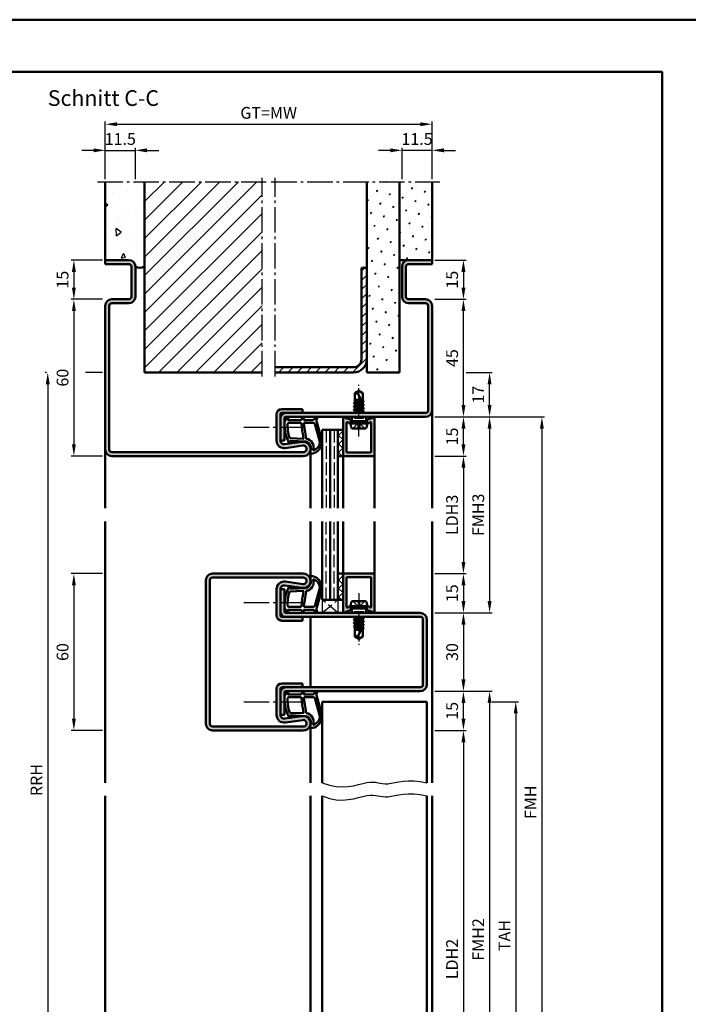
# Model space of a CAD drawing. Units: millimetres. Extents: x 0 to 5040, y -31 to 594.
# Drawn here: x 2254 to 2510, y 217 to 594 of the extents above; entities that cross this region are included whole.
import ezdxf

# ---------------------------------------------------------------- set-up
doc = ezdxf.new("R2010")
doc.units = ezdxf.units.MM
for name, pattern in [('AM_DIN_F_W050', [6.25, 4.75, -1.5]), ('AM_DIN_G_W050', [13.75, 9.75, -1.5, 1, -1.5]), ('AM_DIN_G_W050x2', [6.875, 4.75, -0.875, 0.375, -0.875])]:
    doc.linetypes.add(name, pattern=pattern)
for name, color, linetype, lineweight in [('AM_0', 7, 'Continuous', 50), ('AM_1', 14, 'Continuous', 50), ('AM_3', 6, 'AM_DIN_F_W050', 25), ('AM_4', 3, 'Continuous', 25), ('AM_5', 3, 'Continuous', 25), ('AM_7', 4, 'AM_DIN_G_W050', 25), ('AM_8', 1, 'Continuous', 25), ('AM_BOR', 7, 'Continuous', 50)]:
    doc.layers.add(name, color=color, linetype=linetype, lineweight=lineweight)
doc.layers.add('AM_12', color=7, linetype='Continuous', lineweight=50, plot=False)
doc.styles.get("Standard").update_dxf_attribs({"font": 'ISOCP.SHX'})
doc.dimstyles.new('AM_DIN$0', dxfattribs={"dimtxt": 4.5, "dimasz": 4.5, "dimexe": 1, "dimexo": 1, "dimgap": 1.5, "dimtad": 1, "dimdsep": 46, "dimtxsty": 'Standard', "dimcen": 0, "dimclrd": 256, "dimclre": 256, "dimclrt": 2, "dimazin": 2, "dimtp": 0.1, "dimtm": 0.1, "dimtfac": 0.71, "dimtmove": 0, "dimatfit": 3, "dimfxl": 0, "dimlwd": -1, "dimlwe": -1, "dimarcsym": 0})
pattern_1 = [(135, (4458, -1224), (-1.6263456, -1.6263456), []), (225, (4458, -1224), (1.6263456, -1.6263456), [])]
pattern_2 = [(45, (2568, -1833), (-1.314801, 4.906903), [0.635, -4.445]), (135, (2568.2245, -1832.7755), (-4.9069032, 1.3148007), [0.3175, -8.481318]), (135, (2568.2806, -1832.7194), (-4.9069032, 1.3148007), [0.254, -8.544818]), (135, (2568.1684, -1832.8316), (-4.9069032, 1.3148007), [0.254, -8.544818]), (105, (2568.3368, -1832.6632), (-4.906903, 1.314801), [0.2032, -4.8768]), (165, (2568.1123, -1832.8877), (-3.5921024, -3.5921024), [0.2032, -4.8768])]

# ---------------------------------------------------------------- blocks, each defined once
blk = doc.blocks.new('DIN_A3_BOS')
at = {"layer": 'AM_12'}
blk.add_lwpolyline([(0, 0), (420, 0), (420, 297), (0, 297)], close=True, dxfattribs=at)
at = {"layer": 'AM_BOR'}
blk.add_lwpolyline([(20, 10), (410, 10), (410, 287), (20, 287)], close=True, dxfattribs=at)
blk = doc.blocks.new('*D380')
at = {"layer": 'AM_5', "linetype": 'ByBlock'}
for p, q in [((2286, 382), (2274, 382)), ((2275, 377.5), (2275, 326.5)), ((2286, 322), (2274, 322))]:
    blk.add_line(p, q, dxfattribs=at)
at = {"layer": 'AM_5'}
for points in [[(2274.25, 377.5), (2275.75, 377.5), (2275, 382)], [(2274.25, 326.5), (2275.75, 326.5), (2275, 322)]]:
    blk.add_solid(points, dxfattribs=at)
at = {"layer": 'Defpoints', "color": 0}
for p in [(2287, 382), (2275, 322), (2287, 322)]:
    blk.add_point(p, dxfattribs=at)
at = {"layer": 'AM_5', "color": 2, "insert": (2271.25, 352), "char_height": 4.5, "attachment_point": 5, "rotation": 90}
blk.add_mtext('60', dxfattribs=at)
blk = doc.blocks.new('*D373')
at = {"layer": 'AM_5', "linetype": 'ByBlock'}
for p, q in [((2413, 367), (2425, 367)), ((2424, 362.5), (2424, 341.5)), ((2413, 337), (2425, 337))]:
    blk.add_line(p, q, dxfattribs=at)
at = {"layer": 'AM_5'}
for points in [[(2423.25, 362.5), (2424.75, 362.5), (2424, 367)], [(2423.25, 341.5), (2424.75, 341.5), (2424, 337)]]:
    blk.add_solid(points, dxfattribs=at)
at = {"layer": 'Defpoints', "color": 0}
for p in [(2412, 367), (2412, 337), (2424, 337)]:
    blk.add_point(p, dxfattribs=at)
at = {"layer": 'AM_5', "color": 2, "insert": (2420.25, 352), "char_height": 4.5, "attachment_point": 5, "rotation": 90}
blk.add_mtext('30', dxfattribs=at)
blk = doc.blocks.new('*D371')
at = {"layer": 'AM_5', "linetype": 'ByBlock'}
for p, q in [((2413, 427), (2425, 427)), ((2424, 422.5), (2424, 386.5)), ((2413, 382), (2425, 382))]:
    blk.add_line(p, q, dxfattribs=at)
at = {"layer": 'AM_5'}
for points in [[(2423.25, 422.5), (2424.75, 422.5), (2424, 427)], [(2423.25, 386.5), (2424.75, 386.5), (2424, 382)]]:
    blk.add_solid(points, dxfattribs=at)
at = {"layer": 'Defpoints', "color": 0}
for p in [(2412, 427), (2412, 382), (2424, 382)]:
    blk.add_point(p, dxfattribs=at)
at = {"layer": 'AM_5', "color": 2, "insert": (2420.22, 404.5), "char_height": 4.5, "attachment_point": 5, "rotation": 90}
blk.add_mtext('LDH3', dxfattribs=at)
blk = doc.blocks.new('*D372')
at = {"layer": 'AM_5', "linetype": 'ByBlock'}
for p, q in [((2413, 382), (2425, 382)), ((2424, 377.5), (2424, 371.5)), ((2413, 367), (2425, 367))]:
    blk.add_line(p, q, dxfattribs=at)
at = {"layer": 'AM_5'}
for points in [[(2423.25, 377.5), (2424.75, 377.5), (2424, 382)], [(2423.25, 371.5), (2424.75, 371.5), (2424, 367)]]:
    blk.add_solid(points, dxfattribs=at)
at = {"layer": 'Defpoints', "color": 0}
for p in [(2412, 382), (2412, 367), (2424, 367)]:
    blk.add_point(p, dxfattribs=at)
at = {"layer": 'AM_5', "color": 2, "insert": (2420.25, 374.5), "char_height": 4.5, "attachment_point": 5, "rotation": 90}
blk.add_mtext('15', dxfattribs=at)
blk = doc.blocks.new('*D375')
at = {"layer": 'AM_5', "linetype": 'ByBlock'}
for p, q in [((2413, 322), (2425, 322)), ((2424, 317.5), (2424, 151.5)), ((2413, 147), (2425, 147))]:
    blk.add_line(p, q, dxfattribs=at)
at = {"layer": 'AM_5'}
for points in [[(2423.25, 317.5), (2424.75, 317.5), (2424, 322)], [(2423.25, 151.5), (2424.75, 151.5), (2424, 147)]]:
    blk.add_solid(points, dxfattribs=at)
at = {"layer": 'Defpoints', "color": 0}
for p in [(2412, 322), (2412, 147), (2424, 147)]:
    blk.add_point(p, dxfattribs=at)
at = {"layer": 'AM_5', "color": 2, "insert": (2420.22, 234.5), "char_height": 4.5, "attachment_point": 5, "rotation": 90}
blk.add_mtext('LDH2', dxfattribs=at)
blk = doc.blocks.new('*D374')
at = {"layer": 'AM_5', "linetype": 'ByBlock'}
for p, q in [((2413, 337), (2425, 337)), ((2424, 326.5), (2424, 332.5)), ((2413, 322), (2425, 322))]:
    blk.add_line(p, q, dxfattribs=at)
at = {"layer": 'AM_5'}
for points in [[(2423.25, 332.5), (2424.75, 332.5), (2424, 337)], [(2423.25, 326.5), (2424.75, 326.5), (2424, 322)]]:
    blk.add_solid(points, dxfattribs=at)
at = {"layer": 'Defpoints', "color": 0}
for p in [(2412, 337), (2424, 337), (2412, 322)]:
    blk.add_point(p, dxfattribs=at)
at = {"layer": 'AM_5', "color": 2, "insert": (2420.25, 329.5), "char_height": 4.5, "attachment_point": 5, "rotation": 90}
blk.add_mtext('15', dxfattribs=at)
blk = doc.blocks.new('*D377')
at = {"layer": 'AM_5', "linetype": 'ByBlock'}
for p, q in [((2413, 337), (2435, 337)), ((2434, 332.5), (2434, 151.5)), ((2413, 147), (2435, 147))]:
    blk.add_line(p, q, dxfattribs=at)
at = {"layer": 'AM_5'}
for points in [[(2433.25, 332.5), (2434.75, 332.5), (2434, 337)], [(2433.25, 151.5), (2434.75, 151.5), (2434, 147)]]:
    blk.add_solid(points, dxfattribs=at)
at = {"layer": 'Defpoints', "color": 0}
for p in [(2412, 337), (2412, 147), (2434, 147)]:
    blk.add_point(p, dxfattribs=at)
at = {"layer": 'AM_5', "color": 2, "insert": (2430.25, 242), "char_height": 4.5, "attachment_point": 5, "rotation": 90}
blk.add_mtext('FMH2', dxfattribs=at)
blk = doc.blocks.new('*D378')
at = {"layer": 'AM_5', "linetype": 'ByBlock'}
for p, q in [((2435, 333), (2445, 333)), ((2444, 328.5), (2444, 158.5)), ((2435, 154), (2445, 154))]:
    blk.add_line(p, q, dxfattribs=at)
at = {"layer": 'AM_5'}
for points in [[(2443.25, 328.5), (2444.75, 328.5), (2444, 333)], [(2443.25, 158.5), (2444.75, 158.5), (2444, 154)]]:
    blk.add_solid(points, dxfattribs=at)
at = {"layer": 'Defpoints', "color": 0}
for p in [(2434, 333), (2434, 154), (2444, 154)]:
    blk.add_point(p, dxfattribs=at)
at = {"layer": 'AM_5', "color": 2, "insert": (2440.25, 243.5), "char_height": 4.5, "attachment_point": 5, "rotation": 90}
blk.add_mtext('TAH', dxfattribs=at)
blk = doc.blocks.new('*D376')
at = {"layer": 'AM_5', "linetype": 'ByBlock'}
for p, q in [((2413, 442), (2435, 442)), ((2434, 437.5), (2434, 371.5)), ((2413, 367), (2435, 367))]:
    blk.add_line(p, q, dxfattribs=at)
at = {"layer": 'AM_5'}
for points in [[(2433.25, 437.5), (2434.75, 437.5), (2434, 442)], [(2433.25, 371.5), (2434.75, 371.5), (2434, 367)]]:
    blk.add_solid(points, dxfattribs=at)
at = {"layer": 'Defpoints', "color": 0}
for p in [(2412, 442), (2412, 367), (2434, 367)]:
    blk.add_point(p, dxfattribs=at)
at = {"layer": 'AM_5', "color": 2, "insert": (2430.25, 404.5), "char_height": 4.5, "attachment_point": 5, "rotation": 90}
blk.add_mtext('FMH3', dxfattribs=at)
blk = doc.blocks.new('*D379')
at = {"layer": 'AM_5', "linetype": 'ByBlock'}
for p, q in [((2413, 442), (2455, 442)), ((2454, 437.5), (2454, 151.5)), ((2413, 147), (2455, 147))]:
    blk.add_line(p, q, dxfattribs=at)
at = {"layer": 'AM_5'}
for points in [[(2453.25, 437.5), (2454.75, 437.5), (2454, 442)], [(2453.25, 151.5), (2454.75, 151.5), (2454, 147)]]:
    blk.add_solid(points, dxfattribs=at)
at = {"layer": 'Defpoints', "color": 0}
for p in [(2412, 442), (2412, 147), (2454, 147)]:
    blk.add_point(p, dxfattribs=at)
at = {"layer": 'AM_5', "color": 2, "insert": (2450.25, 294.5), "char_height": 4.5, "attachment_point": 5, "rotation": 90}
blk.add_mtext('FMH', dxfattribs=at)
blk = doc.blocks.new('*D398')
at = {"layer": 'AM_5', "linetype": 'ByBlock'}
for p, q in [((2286, 487), (2274, 487)), ((2275, 482.5), (2275, 431.5)), ((2286, 427), (2274, 427))]:
    blk.add_line(p, q, dxfattribs=at)
at = {"layer": 'AM_5'}
for points in [[(2274.25, 482.5), (2275.75, 482.5), (2275, 487)], [(2274.25, 431.5), (2275.75, 431.5), (2275, 427)]]:
    blk.add_solid(points, dxfattribs=at)
at = {"layer": 'Defpoints', "color": 0}
for p in [(2287, 487), (2275, 427), (2287, 427)]:
    blk.add_point(p, dxfattribs=at)
at = {"layer": 'AM_5', "color": 2, "insert": (2271.25, 457), "char_height": 4.5, "attachment_point": 5, "rotation": 90}
blk.add_mtext('60', dxfattribs=at)
blk = doc.blocks.new('*D359')
at = {"layer": 'AM_5', "linetype": 'ByBlock'}
for p, q in [((2413, 442), (2425, 442)), ((2424, 431.5), (2424, 437.5)), ((2413, 427), (2425, 427))]:
    blk.add_line(p, q, dxfattribs=at)
at = {"layer": 'AM_5'}
for points in [[(2423.25, 437.5), (2424.75, 437.5), (2424, 442)], [(2423.25, 431.5), (2424.75, 431.5), (2424, 427)]]:
    blk.add_solid(points, dxfattribs=at)
at = {"layer": 'Defpoints', "color": 0}
for p in [(2412, 442), (2424, 442), (2412, 427)]:
    blk.add_point(p, dxfattribs=at)
at = {"layer": 'AM_5', "color": 2, "insert": (2420.25, 434.5), "char_height": 4.5, "attachment_point": 5, "rotation": 90}
blk.add_mtext('15', dxfattribs=at)
blk = doc.blocks.new('*D360')
at = {"layer": 'AM_5', "linetype": 'ByBlock'}
for p, q in [((2413, 487), (2425, 487)), ((2424, 446.5), (2424, 482.5)), ((2413, 442), (2425, 442))]:
    blk.add_line(p, q, dxfattribs=at)
at = {"layer": 'AM_5'}
for points in [[(2423.25, 482.5), (2424.75, 482.5), (2424, 487)], [(2423.25, 446.5), (2424.75, 446.5), (2424, 442)]]:
    blk.add_solid(points, dxfattribs=at)
at = {"layer": 'Defpoints', "color": 0}
for p in [(2412, 487), (2424, 487), (2412, 442)]:
    blk.add_point(p, dxfattribs=at)
at = {"layer": 'AM_5', "color": 2, "insert": (2420.25, 464.5), "char_height": 4.5, "attachment_point": 5, "rotation": 90}
blk.add_mtext('45', dxfattribs=at)
blk = doc.blocks.new('*D361')
at = {"layer": 'AM_5', "linetype": 'ByBlock'}
for p, q in [((2425, 459), (2435, 459)), ((2434, 446.5), (2434, 454.5)), ((2413, 442), (2435, 442))]:
    blk.add_line(p, q, dxfattribs=at)
at = {"layer": 'AM_5'}
for points in [[(2433.25, 454.5), (2434.75, 454.5), (2434, 459)], [(2433.25, 446.5), (2434.75, 446.5), (2434, 442)]]:
    blk.add_solid(points, dxfattribs=at)
at = {"layer": 'Defpoints', "color": 0}
for p in [(2424, 459), (2434, 459), (2412, 442)]:
    blk.add_point(p, dxfattribs=at)
at = {"layer": 'AM_5', "color": 2, "insert": (2430.25, 450.5), "char_height": 4.5, "attachment_point": 5, "rotation": 90}
blk.add_mtext('17', dxfattribs=at)
blk = doc.blocks.new('*D395')
at = {"layer": 'AM_5', "linetype": 'ByBlock'}
for p, q in [((2264.5, 459), (2264, 459)), ((2286, 459), (2279.5, 459)), ((2265, 454.5), (2265, 151.5)), ((2286, 147), (2264, 147))]:
    blk.add_line(p, q, dxfattribs=at)
at = {"layer": 'AM_5'}
for points in [[(2264.25, 454.5), (2265.75, 454.5), (2265, 459)], [(2264.25, 151.5), (2265.75, 151.5), (2265, 147)]]:
    blk.add_solid(points, dxfattribs=at)
at = {"layer": 'Defpoints', "color": 0}
for p in [(2287, 459), (2265, 147), (2287, 147)]:
    blk.add_point(p, dxfattribs=at)
at = {"layer": 'AM_5', "color": 2, "insert": (2261.25, 303), "char_height": 4.5, "attachment_point": 5, "rotation": 90}
blk.add_mtext('RRH', dxfattribs=at)
blk = doc.blocks.new('*D389')
at = {"layer": 'AM_5', "linetype": 'ByBlock'}
for p, q in [((2286, 502), (2274, 502)), ((2275, 497.5), (2275, 491.5)), ((2286, 487), (2274, 487))]:
    blk.add_line(p, q, dxfattribs=at)
at = {"layer": 'AM_5'}
for points in [[(2274.25, 497.5), (2275.75, 497.5), (2275, 502)], [(2274.25, 491.5), (2275.75, 491.5), (2275, 487)]]:
    blk.add_solid(points, dxfattribs=at)
at = {"layer": 'Defpoints', "color": 0}
for p in [(2287, 502), (2275, 487), (2287, 487)]:
    blk.add_point(p, dxfattribs=at)
at = {"layer": 'AM_5', "color": 2, "insert": (2271.25, 494.5), "char_height": 4.5, "attachment_point": 5, "rotation": 90}
blk.add_mtext('15', dxfattribs=at)
blk = doc.blocks.new('*D335')
at = {"layer": 'AM_5', "linetype": 'ByBlock'}
for p, q in [((2413, 502), (2425, 502)), ((2424, 497.5), (2424, 491.5)), ((2413, 487), (2425, 487))]:
    blk.add_line(p, q, dxfattribs=at)
at = {"layer": 'AM_5'}
for points in [[(2423.25, 497.5), (2424.75, 497.5), (2424, 502)], [(2423.25, 491.5), (2424.75, 491.5), (2424, 487)]]:
    blk.add_solid(points, dxfattribs=at)
at = {"layer": 'Defpoints', "color": 0}
for p in [(2412, 502), (2412, 487), (2424, 487)]:
    blk.add_point(p, dxfattribs=at)
at = {"layer": 'AM_5', "color": 2, "insert": (2420.25, 494.5), "char_height": 4.5, "attachment_point": 5, "rotation": 90}
blk.add_mtext('15', dxfattribs=at)
blk = doc.blocks.new('*D336')
at = {"layer": 'AM_5', "linetype": 'ByBlock'}
for p, q in [((2282.5, 544), (2278, 544)), ((2287, 533), (2287, 545)), ((2287, 544), (2298.5, 544)), ((2298.5, 533), (2298.5, 545)), ((2303, 544), (2307.5, 544))]:
    blk.add_line(p, q, dxfattribs=at)
at = {"layer": 'AM_5'}
for points in [[(2282.5, 544.75), (2282.5, 543.25), (2287, 544)], [(2303, 544.75), (2303, 543.25), (2298.5, 544)]]:
    blk.add_solid(points, dxfattribs=at)
at = {"layer": 'Defpoints', "color": 0}
for p in [(2298.5, 544), (2287, 532), (2298.5, 532)]:
    blk.add_point(p, dxfattribs=at)
at = {"layer": 'AM_5', "color": 2, "insert": (2292.75, 547.75), "char_height": 4.5, "attachment_point": 5}
blk.add_mtext('11.5', dxfattribs=at)
blk = doc.blocks.new('*D390')
at = {"layer": 'AM_5', "linetype": 'ByBlock'}
for p, q in [((2396, 544), (2391.5, 544)), ((2400.5, 533), (2400.5, 545)), ((2412, 544), (2400.5, 544)), ((2412, 533), (2412, 545)), ((2416.5, 544), (2421, 544))]:
    blk.add_line(p, q, dxfattribs=at)
at = {"layer": 'AM_5'}
for points in [[(2396, 544.75), (2396, 543.25), (2400.5, 544)], [(2416.5, 544.75), (2416.5, 543.25), (2412, 544)]]:
    blk.add_solid(points, dxfattribs=at)
at = {"layer": 'Defpoints', "color": 0}
for p in [(2400.5, 544), (2400.5, 532), (2412, 532)]:
    blk.add_point(p, dxfattribs=at)
at = {"layer": 'AM_5', "color": 2, "insert": (2406.25, 547.75), "char_height": 4.5, "attachment_point": 5}
blk.add_mtext('11.5', dxfattribs=at)
blk = doc.blocks.new('*D391')
at = {"layer": 'AM_5', "linetype": 'ByBlock'}
for p, q in [((2287, 533), (2287, 555)), ((2291.5, 554), (2407.5, 554)), ((2412, 533), (2412, 555))]:
    blk.add_line(p, q, dxfattribs=at)
at = {"layer": 'AM_5'}
for points in [[(2291.5, 554.75), (2291.5, 553.25), (2287, 554)], [(2407.5, 554.75), (2407.5, 553.25), (2412, 554)]]:
    blk.add_solid(points, dxfattribs=at)
at = {"layer": 'Defpoints', "color": 0}
for p in [(2412, 554), (2287, 532), (2412, 532)]:
    blk.add_point(p, dxfattribs=at)
at = {"layer": 'AM_5', "color": 2, "insert": (2349.5, 557.76), "char_height": 4.5, "attachment_point": 5}
blk.add_mtext('GT=MW', dxfattribs=at)

msp = doc.modelspace()

# ---------------------------------------------------------------- hatches: boundary and pattern name
at = {"layer": 'AM_8'}
h = msp.add_hatch(dxfattribs=at)
h.set_pattern_fill('AR-CONC', color=256, scale=0.1, angle=45)
h.set_pattern_definition([(95, (2568, -1833), (14.009465, 11.75534), [1.905, -20.955]), (40, (2568, -1833), (-16.00185, 11.01767), [1.524, -16.76406]), (145.45144, (2569.167, -1832.02), (-1.99238, 22.77301), [1.619, -17.80902]), (91.1842, (2564.408, -1829.408), (22.14102, 16.19534), [2.8575, -31.4325]), (141.6356, (2566.253, -1828.058), (-0.70866, 34.28268), [2.4285, -26.71356]), (36.1842, (2564.408, -1829.408), (-0.70866, 34.28268), [2.286, -25.14597]), (66, (2567.102, -1828.51), (17.952, 3.489515), [1.905, -20.955]), (11, (2567.102, -1828.51), (-8.654, 17.39412), [1.524, -16.764]), (116.45145, (2568.598, -1828.219), (9.298, 20.88363), [1.619, -17.809]), (82.5, (2568, -1833), (-5.760547, 6.197341), [0, -16.5608, 0, -17.018, 0, -16.8275]), (52.5, (2568, -1833), (-2.358973, 11.8087), [0, -9.7028, 0, -16.1798, 0, -6.4135]), (12.5, (2563.995, -1837.005), (9.992786, 9.18262), [0, -6.35, 0, -19.812, 0, -26.289]), (2.5, (2562.199, -1838.801), (8.67639, 12.27224), [0, -8.255, 0, -13.1572, 0, -18.669])])
h.paths.add_polyline_path([(2302, 532), (2287, 532), (2287, 502), (2296, 502, -0.4142136), (2298.5, 499.5, 0.2857143), (2302, 499.5)])
h = msp.add_hatch(dxfattribs=at)
h.set_pattern_fill('_U', color=256, scale=5, angle=45, pattern_type=0)
h.set_pattern_definition([(45, (2568, -1833), (-3.535534, 3.535534), [])])
h.paths.add_polyline_path([(2347, 532), (2302, 532), (2302, 459), (2347, 459)])
h = msp.add_hatch(dxfattribs=at)
h.set_pattern_fill('SWAMP', color=256, scale=0.2, angle=45)
h.set_pattern_definition(pattern_2)
h.paths.add_polyline_path([(2399.5, 532), (2387, 532), (2387, 459), (2399.5, 459)])
h = msp.add_hatch(dxfattribs=at)
h.set_pattern_fill('SWAMP', color=256, scale=0.2, angle=45)
h.set_pattern_definition(pattern_2)
h.paths.add_polyline_path([(2399.5, 502), (2412, 502), (2412, 532), (2399.5, 532)])
h = msp.add_hatch(color=256, dxfattribs=at)
h.dxf.hatch_style = 1
h.paths.add_polyline_path([(2289.5, 428.5, -0.4142136), (2288.5, 429.5), (2288.5, 484.5, -0.4142136), (2289.5, 485.5), (2296, 485.5, 0.4142136), (2298.5, 488), (2298.5, 499.5, 0.4142136), (2296, 502), (2287, 502), (2287, 500.5), (2296, 500.5, -0.4142136), (2297, 499.5), (2297, 488, -0.4142136), (2296, 487), (2289.5, 487, 0.4142136), (2287, 484.5), (2287, 429.5, 0.4142136), (2289.5, 427), (2362.75, 427, 1.0753541), (2362.352, 432.471), (2355.717, 431.501, -0.4574018), (2354, 432.985), (2354, 443, -0.4142136), (2354.5, 443.5), (2362.5, 443.5), (2362.5, 445), (2354.5, 445, 0.4142136), (2352.5, 443), (2352.5, 432.985, 0.4574018), (2355.934, 430.017), (2362.569, 430.987, -1.0753541), (2362.75, 428.5)])
h = msp.add_hatch(color=256, dxfattribs=at)
h.dxf.hatch_style = 1
h.paths.add_polyline_path([(2409.5, 442, 0.4142136), (2412, 444.5), (2412, 484.5, 0.4142136), (2409.5, 487), (2403, 487, -0.4142136), (2402, 488), (2402, 499.5, -0.4142136), (2403, 500.5), (2412, 500.5), (2412, 502), (2403, 502, 0.4142136), (2400.5, 499.5), (2400.5, 488, 0.4142136), (2403, 485.5), (2409.5, 485.5, -0.4142136), (2410.5, 484.5), (2410.5, 444.5, -0.4142136), (2409.5, 443.5), (2356, 443.5, 0.4142136), (2354, 441.5), (2354, 433), (2355.5, 433), (2355.5, 441.5, -0.4142136), (2356, 442)])
h = msp.add_hatch(dxfattribs=at)
h.set_pattern_fill('_U', color=256, scale=2.5, angle=45, pattern_type=0)
h.set_pattern_definition([(45, (2568, -1833), (-1.767767, 1.767767), [])])
h.paths.add_polyline_path([(2352, 461), (2352, 459), (2382, 459, 0.4142136), (2387, 464), (2387, 499), (2385, 499), (2385, 464, -0.4142136), (2382, 461)])
h = msp.add_hatch(color=256, dxfattribs=at)
h.dxf.hatch_style = 1
h.paths.add_polyline_path([(2380.415, 441.167), (2378.979, 441.552, -0.2437621), (2378.775, 441.738, 0.837595), (2378, 441.6), (2378, 427.3, 0.4142136), (2378.3, 427), (2389.7, 427, 0.4142136), (2390, 427.3), (2390, 441.6, 0.837595), (2389.225, 441.738, -0.2437621), (2389.021, 441.552), (2387.585, 441.167, 0.1989124), (2387.281, 440.934), (2387.117, 440.65, 0.1316525), (2387.05, 440.4), (2387.05, 440, 0.8242588), (2388.014, 439.813, -0.23542), (2388.214, 439.99), (2388.322, 440.019, -0.4931454), (2388.7, 439.729), (2388.7, 428.6, -0.4142136), (2388.4, 428.3), (2379.6, 428.3, -0.4142136), (2379.3, 428.6), (2379.3, 439.729, -0.4931454), (2379.678, 440.019), (2379.786, 439.99, -0.23542), (2379.986, 439.813, 0.8242588), (2380.95, 440), (2380.95, 440.4, 0.1316525), (2380.883, 440.65), (2380.719, 440.934, 0.1989124)])
h = msp.add_hatch(dxfattribs=at)
h.set_pattern_fill('_U', color=256, scale=2.3, angle=135, double=1, pattern_type=0)
h.set_pattern_definition(pattern_1)
h.paths.add_polyline_path([(2378, 437), (2376, 437), (2376, 427), (2378, 427)])
h = msp.add_hatch(color=256, dxfattribs=at)
h.dxf.hatch_style = 1
h.paths.add_polyline_path([(2362.75, 382), (2328, 382, 0.4142136), (2325.5, 379.5), (2325.5, 324.5, 0.4142136), (2328, 322), (2362.75, 322, 1.0753541), (2362.352, 327.471), (2355.717, 326.501, -0.4574018), (2354, 327.985), (2354, 338, -0.4142136), (2354.5, 338.5), (2362.5, 338.5), (2362.5, 340), (2354.5, 340, 0.4142136), (2352.5, 338), (2352.5, 327.985, 0.4574018), (2355.934, 325.017), (2362.569, 325.987, -1.0753541), (2362.75, 323.5), (2328, 323.5, -0.4142136), (2327, 324.5), (2327, 379.5, -0.4142136), (2328, 380.5), (2362.75, 380.5, -1.0753541), (2362.569, 378.013), (2355.934, 378.983, 0.4574018), (2352.5, 376.015), (2352.5, 366, 0.4142136), (2354.5, 364), (2362.5, 364), (2362.5, 365.5), (2356, 365.5), (2354.5, 365.5, -0.4142136), (2354, 366), (2354, 376.015, -0.4574018), (2355.717, 377.499), (2362.352, 376.529, 1.0753541)])
h = msp.add_hatch(dxfattribs=at)
h.set_pattern_fill('_U', color=256, scale=2.3, angle=135, double=1, pattern_type=0)
h.set_pattern_definition(pattern_1)
h.paths.add_polyline_path([(2378, 382), (2376, 382), (2376, 372), (2378, 372)])
h = msp.add_hatch(color=256, dxfattribs=at)
h.dxf.hatch_style = 1
h.paths.add_polyline_path([(2380.95, 368.6), (2380.95, 369, 0.8242588), (2379.986, 369.187, -0.23542), (2379.786, 369.01), (2379.678, 368.981, -0.4931454), (2379.3, 369.271), (2379.3, 380.4, -0.4142136), (2379.6, 380.7), (2388.4, 380.7, -0.4142136), (2388.7, 380.4), (2388.7, 369.271, -0.4931454), (2388.322, 368.981), (2388.214, 369.01, -0.23542), (2388.014, 369.187, 0.8242588), (2387.05, 369), (2387.05, 368.6, 0.1316525), (2387.117, 368.35), (2387.281, 368.066, 0.1989124), (2387.585, 367.833), (2389.021, 367.448, -0.2437621), (2389.225, 367.262, 0.837595), (2390, 367.4), (2390, 381.7, 0.4142136), (2389.7, 382), (2378.3, 382, 0.4142136), (2378, 381.7), (2378, 367.4, 0.837595), (2378.775, 367.262, -0.2437621), (2378.979, 367.448), (2380.415, 367.833, 0.1989124), (2380.719, 368.066), (2380.883, 368.35, 0.1316525)])
h = msp.add_hatch(color=256, dxfattribs=at)
h.dxf.hatch_style = 1
h.paths.add_polyline_path([(2356, 367, -0.4142136), (2355.5, 367.5), (2355.5, 376), (2354, 376), (2354, 367.5, 0.4142136), (2356, 365.5), (2407.5, 365.5, -0.4142136), (2408.5, 364.5), (2408.5, 339.5, -0.4142136), (2407.5, 338.5), (2356, 338.5, 0.4142136), (2354, 336.5), (2354, 328), (2355.5, 328), (2355.5, 336.5, -0.4142136), (2356, 337), (2407.5, 337, 0.4142136), (2410, 339.5), (2410, 364.5, 0.4142136), (2407.5, 367)])

# ---------------------------------------------------------------- linework, layer by layer
at = {"layer": 'AM_0'}
for p, q in [((2287, 500.5), (2287, 532)), ((2302, 459), (2302, 532)), ((2387, 459), (2387, 532)), ((2399.5, 459), (2399.5, 532)), ((2412, 500.5), (2412, 532)), ((2296, 502), (2287, 502)), ((2399.5, 502), (2412, 502)), ((2296, 500.5), (2287, 500.5)), ((2297, 488), (2297, 499.5)), ((2298.5, 488), (2298.5, 499.5)), ((2385, 464), (2385, 499)), ((2387, 499), (2385, 499)), ((2400.5, 488), (2400.5, 499.5)), ((2402, 488), (2402, 499.5)), ((2403, 500.5), (2412, 500.5)), ((2296, 487), (2289.5, 487)), ((2403, 487), (2409.5, 487)), ((2287, 484.5), (2287, 429.5)), ((2288.5, 484.5), (2288.5, 429.5)), ((2296, 485.5), (2289.5, 485.5)), ((2403, 485.5), (2409.5, 485.5)), ((2410.5, 484.5), (2410.5, 444.5)), ((2412, 484.5), (2412, 444.5)), ((2382, 461), (2352, 461)), ((2302, 459), (2347, 459)), ((2352, 459), (2382, 459)), ((2387, 459), (2399.5, 459)), ((2384, 452), (2382.5, 451.099)), ((2382.5, 447.485), (2382.5, 451.099)), ((2382.5, 448.5), (2384.941, 448.5)), ((2385.201, 448.002), (2382.5, 448.453)), ((2385.5, 447.427), (2383.662, 450.956)), ((2383.813, 448.5), (2385.085, 448.225)), ((2384, 452), (2385.5, 451.099)), ((2385.5, 448.135), (2385.5, 451.099)), ((2354.5, 445), (2362.5, 445)), ((2362.5, 445), (2362.5, 443.5)), ((2385.894, 446.586), (2382.106, 447.219)), ((2385.894, 445.286), (2382.106, 445.919)), ((2382.118, 444.671), (2382.5, 444.892)), ((2382.13, 447.271), (2382.5, 447.485)), ((2382.13, 447.184), (2382.5, 446.971)), ((2382.13, 445.971), (2382.5, 446.185)), ((2382.13, 445.884), (2382.5, 445.671)), ((2382.5, 448.271), (2385.386, 447.645)), ((2382.5, 447.485), (2385.5, 446.835)), ((2382.5, 446.971), (2385.5, 446.321)), ((2382.5, 446.185), (2382.5, 446.971)), ((2382.5, 446.185), (2385.5, 445.535)), ((2382.5, 445.671), (2385.5, 445.021)), ((2382.5, 444.892), (2382.5, 445.671)), ((2382.5, 444.892), (2385.5, 444.235)), ((2385.87, 447.921), (2385.5, 448.135)), ((2385.87, 447.834), (2385.5, 447.621)), ((2385.5, 446.835), (2385.5, 447.621)), ((2385.87, 446.621), (2385.5, 446.835)), ((2385.87, 446.534), (2385.5, 446.321)), ((2385.5, 445.535), (2385.5, 446.321)), ((2385.87, 445.321), (2385.5, 445.535)), ((2385.87, 445.234), (2385.5, 445.021)), ((2385.5, 444.235), (2385.5, 445.021)), ((2385.87, 447.921), (2385.545, 448.109)), ((2352.5, 432.985), (2352.5, 443)), ((2354, 432.985), (2354, 443)), ((2409.5, 443.5), (2354.5, 443.5)), ((2355.5, 441.5), (2355.5, 433)), ((2409.5, 442), (2356, 442)), ((2378, 441.6), (2378, 427)), ((2378.979, 441.552), (2380.415, 441.167)), ((2380.883, 440.65), (2380.719, 440.934)), ((2381.27, 440.4), (2381.27, 442)), ((2385.894, 443.986), (2382.093, 444.619)), ((2382.118, 444.584), (2382.5, 444.364)), ((2382.354, 443.5), (2382.5, 443.585)), ((2382.5, 444.364), (2385.5, 443.721)), ((2382.5, 443.585), (2382.5, 444.364)), ((2382.5, 443.585), (2382.875, 443.5)), ((2385.87, 444.021), (2385.5, 444.235)), ((2385.87, 443.934), (2385.5, 443.721)), ((2385.5, 443.5), (2385.5, 443.721)), ((2386.73, 440.4), (2386.73, 442)), ((2387.117, 440.65), (2387.281, 440.934)), ((2389.021, 441.552), (2387.585, 441.167)), ((2390, 427.3), (2390, 441.6)), ((2379.3, 428.6), (2379.3, 439.729)), ((2379.678, 440.019), (2379.786, 439.99)), ((2380.75, 439.5), (2381.27, 440.4)), ((2387.25, 439.5), (2380.75, 439.5)), ((2380.75, 439.5), (2381.07, 437.902)), ((2380.95, 440.4), (2380.95, 440)), ((2386.73, 440.4), (2381.27, 440.4)), ((2381.56, 437.5), (2386.44, 437.5)), ((2387.25, 439.5), (2386.73, 440.4)), ((2387.25, 439.5), (2386.93, 437.902)), ((2387.05, 440.4), (2387.05, 440)), ((2388.322, 440.019), (2388.214, 439.99)), ((2388.7, 428.6), (2388.7, 439.729)), ((2370, 437), (2370, 407)), ((2370, 437), (2378, 437)), ((2373, 437), (2373, 407)), ((2376, 437), (2376, 407)), ((2354, 433), (2355.5, 433)), ((2355.717, 431.501), (2362.352, 432.471)), ((2355.934, 430.017), (2362.569, 430.987)), ((2289.5, 428.5), (2362.75, 428.5)), ((2289.5, 427), (2362.75, 427)), ((2376, 427), (2378, 427)), ((2378.3, 427), (2389.7, 427)), ((2388.4, 428.3), (2379.6, 428.3)), ((2370, 372), (2370, 402)), ((2373, 372), (2373, 402)), ((2376, 372), (2376, 402)), ((2328, 382), (2362.75, 382)), ((2376, 382), (2378, 382)), ((2378, 367.4), (2378, 382)), ((2378.3, 382), (2389.7, 382)), ((2388.4, 380.7), (2379.6, 380.7)), ((2390, 381.7), (2390, 367.4)), ((2325.5, 379.5), (2325.5, 324.5)), ((2327, 379.5), (2327, 324.5)), ((2328, 380.5), (2362.75, 380.5)), ((2355.717, 377.499), (2362.352, 376.529)), ((2355.934, 378.983), (2362.569, 378.013)), ((2379.3, 380.4), (2379.3, 369.271)), ((2388.7, 380.4), (2388.7, 369.271)), ((2352.5, 366), (2352.5, 376.015)), ((2354, 366), (2354, 376.015)), ((2354, 376), (2355.5, 376)), ((2355.5, 367.5), (2355.5, 376)), ((2370, 372), (2378, 372)), ((2380.75, 369.5), (2381.07, 371.098)), ((2380.75, 369.5), (2381.27, 368.6)), ((2380.75, 369.5), (2387.25, 369.5)), ((2381.56, 371.5), (2386.44, 371.5)), ((2387.25, 369.5), (2386.73, 368.6)), ((2387.25, 369.5), (2386.93, 371.098)), ((2356, 367), (2407.5, 367)), ((2378.979, 367.448), (2380.415, 367.833)), ((2379.678, 368.981), (2379.786, 369.01)), ((2380.883, 368.35), (2380.719, 368.066)), ((2380.95, 368.6), (2380.95, 369)), ((2386.73, 368.6), (2381.27, 368.6)), ((2381.27, 368.6), (2381.27, 367)), ((2386.73, 368.6), (2386.73, 367)), ((2387.05, 368.6), (2387.05, 369)), ((2387.117, 368.35), (2387.281, 368.066)), ((2389.021, 367.448), (2387.585, 367.833)), ((2388.322, 368.981), (2388.214, 369.01)), ((2407.5, 365.5), (2354.5, 365.5)), ((2354.5, 364), (2362.5, 364)), ((2362.5, 364), (2362.5, 365.5)), ((2385.894, 365.014), (2382.093, 364.381)), ((2385.894, 363.714), (2382.106, 363.081)), ((2385.894, 362.414), (2382.106, 361.781)), ((2382.118, 364.416), (2382.5, 364.636)), ((2382.118, 364.329), (2382.5, 364.108)), ((2382.13, 363.116), (2382.5, 363.329)), ((2382.13, 363.029), (2382.5, 362.815)), ((2382.13, 361.816), (2382.5, 362.029)), ((2382.354, 365.5), (2382.5, 365.415)), ((2382.5, 365.415), (2382.875, 365.5)), ((2382.5, 365.415), (2382.5, 364.636)), ((2382.5, 364.636), (2385.5, 365.279)), ((2382.5, 364.108), (2385.5, 364.765)), ((2382.5, 364.108), (2382.5, 363.329)), ((2382.5, 363.329), (2385.5, 363.979)), ((2382.5, 362.815), (2385.5, 363.465)), ((2382.5, 362.815), (2382.5, 362.029)), ((2382.5, 362.029), (2385.5, 362.679)), ((2382.5, 361.515), (2385.5, 362.165)), ((2385.5, 365.5), (2385.5, 365.279)), ((2385.87, 365.066), (2385.5, 365.279)), ((2385.87, 364.979), (2385.5, 364.765)), ((2385.5, 364.765), (2385.5, 363.979)), ((2385.87, 363.766), (2385.5, 363.979)), ((2385.87, 363.679), (2385.5, 363.465)), ((2385.5, 363.465), (2385.5, 362.679)), ((2385.87, 362.466), (2385.5, 362.679)), ((2385.87, 362.379), (2385.5, 362.165)), ((2385.5, 362.165), (2385.5, 361.379)), ((2408.5, 364.5), (2408.5, 339.5)), ((2410, 364.5), (2410, 339.5)), ((2382.13, 361.729), (2382.5, 361.515)), ((2382.5, 361.515), (2382.5, 357.901)), ((2382.5, 360.729), (2385.386, 361.355)), ((2385.201, 360.998), (2382.5, 360.547)), ((2382.5, 360.5), (2384.941, 360.5)), ((2385.5, 361.573), (2383.662, 358.044)), ((2383.813, 360.5), (2385.085, 360.775)), ((2385.87, 361.166), (2385.5, 361.379)), ((2385.87, 361.079), (2385.5, 360.865)), ((2385.5, 360.865), (2385.5, 357.901)), ((2385.87, 361.079), (2385.545, 360.891)), ((2384, 357), (2382.5, 357.901)), ((2384, 357), (2385.5, 357.901)), ((2354.5, 340), (2362.5, 340)), ((2362.5, 340), (2362.5, 338.5)), ((2352.5, 327.985), (2352.5, 338)), ((2354, 327.985), (2354, 338)), ((2354.5, 338.5), (2407.5, 338.5)), ((2355.5, 336.5), (2355.5, 328)), ((2407.5, 337), (2356, 337)), ((2370, 333), (2370, 302)), ((2410, 333), (2370, 333)), ((2410, 333), (2410, 302)), ((2354, 328), (2355.5, 328)), ((2355.717, 326.501), (2362.352, 327.471)), ((2355.934, 325.017), (2362.569, 325.987)), ((2328, 323.5), (2362.75, 323.5)), ((2328, 322), (2362.75, 322)), ((2370, 154), (2370, 297)), ((2410, 297), (2410, 154))]:
    msp.add_line(p, q, dxfattribs=at)
for centre, radius, start, end in [((2296, 499.5), 2.5, 0, 90), ((2403, 499.5), 2.5, 90, 180), ((2296, 499.5), 1, 0, 90), ((2300.25, 502.313), 3.313, 238.10921, 301.89079), ((2403, 499.5), 1, 90, 180), ((2289.5, 484.5), 2.5, 90, 180), ((2296, 488), 1, 270, 0), ((2296, 488), 2.5, 270, 0), ((2403, 488), 2.5, 180, 270), ((2403, 488), 1, 180, 270), ((2409.5, 484.5), 2.5, 0, 90), ((2289.5, 484.5), 1, 90, 180), ((2409.5, 484.5), 1, 0, 90), ((2382, 464), 5, 270, 0), ((2382, 464), 3, 270, 0), ((2383.287, 452.714), 1.797, 244.0111, 282.02222), ((2385.986, 450.779), 2.331, 148.42638, 175.64327), ((2354.5, 443), 2, 90, 180), ((2382.143, 444.628), 0.05, 120, 240), ((2382.155, 447.228), 0.05, 120, 240), ((2382.155, 445.928), 0.05, 120, 240), ((2385.845, 447.878), 0.05, 300, 60), ((2385.845, 446.578), 0.05, 300, 60), ((2385.845, 445.278), 0.05, 300, 60), ((2356, 441.5), 2, 90, 180), ((2354.5, 443), 0.5, 90, 180), ((2356, 441.5), 0.5, 90, 180), ((2378.4, 441.6), 0.4, 20.2025, 180), ((2379.057, 441.842), 0.3, 200.2025, 255), ((2380.286, 440.684), 0.5, 30, 75), ((2385.845, 443.978), 0.05, 300, 60), ((2387.714, 440.684), 0.5, 105, 150), ((2388.943, 441.842), 0.3, 285, 339.7975), ((2389.6, 441.6), 0.4, 0, 159.7975), ((2409.5, 444.5), 2.5, 270, 0), ((2409.5, 444.5), 1, 270, 0), ((2379.6, 439.729), 0.3, 75, 180), ((2379.708, 439.7), 0.3, 22.01059, 75), ((2380.45, 440), 0.5, 202.01059, 0), ((2380.45, 440.4), 0.5, 0, 30), ((2381.56, 438), 0.5, 191.30993, 270), ((2386.44, 438), 0.5, 270, 348.69007), ((2387.55, 440.4), 0.5, 150, 180), ((2387.55, 440), 0.5, 180, 337.98941), ((2388.292, 439.7), 0.3, 105, 157.98941), ((2388.4, 439.729), 0.3, 0, 105), ((2355.5, 432.985), 3, 180, 278.31776), ((2355.5, 432.985), 1.5, 180, 278.31776), ((2362.75, 429.75), 2.75, 270, 98.31776), ((2362.75, 429.75), 1.25, 270, 98.31776), ((2289.5, 429.5), 2.5, 180, 270), ((2289.5, 429.5), 1, 180, 270), ((2378.3, 427.3), 0.3, 180, 270), ((2379.6, 428.6), 0.3, 180, 270), ((2388.4, 428.6), 0.3, 270, 0), ((2389.7, 427.3), 0.3, 270, 0), ((2328, 379.5), 2.5, 90, 180), ((2362.75, 379.25), 2.75, 261.68224, 90), ((2378.3, 381.7), 0.3, 90, 180), ((2379.6, 380.4), 0.3, 90, 180), ((2388.4, 380.4), 0.3, 0, 90), ((2389.7, 381.7), 0.3, 0, 90), ((2328, 379.5), 1, 90, 180), ((2355.5, 376.015), 3, 81.68224, 180), ((2355.5, 376.015), 1.5, 81.68224, 180), ((2362.75, 379.25), 1.25, 261.68224, 90), ((2380.45, 369), 0.5, 0, 157.98941), ((2381.56, 371), 0.5, 90, 168.69007), ((2386.44, 371), 0.5, 11.30993, 90), ((2387.55, 369), 0.5, 22.01059, 180), ((2354.5, 366), 2, 180, 270), ((2356, 367.5), 2, 180, 270), ((2354.5, 366), 0.5, 180, 270), ((2356, 367.5), 0.5, 180, 270), ((2378.4, 367.4), 0.4, 180, 339.7975), ((2379.057, 367.158), 0.3, 105, 159.7975), ((2379.6, 369.271), 0.3, 180, 285), ((2379.708, 369.3), 0.3, 285, 337.98941), ((2380.286, 368.316), 0.5, 285, 330), ((2380.45, 368.6), 0.5, 330, 360), ((2387.55, 368.6), 0.5, 180, 210), ((2387.714, 368.316), 0.5, 210, 255), ((2388.292, 369.3), 0.3, 202.01059, 255), ((2388.4, 369.271), 0.3, 255, 0), ((2388.943, 367.158), 0.3, 20.2025, 75), ((2389.6, 367.4), 0.4, 200.2025, 0), ((2407.5, 364.5), 2.5, 0, 90), ((2382.143, 364.372), 0.05, 120, 240), ((2382.155, 363.072), 0.05, 120, 240), ((2382.155, 361.772), 0.05, 120, 240), ((2385.845, 365.022), 0.05, 300, 60), ((2385.845, 363.722), 0.05, 300, 60), ((2385.845, 362.422), 0.05, 300, 60), ((2407.5, 364.5), 1, 0, 90), ((2383.287, 356.286), 1.797, 77.97778, 115.9889), ((2385.986, 358.221), 2.331, 184.35673, 211.57362), ((2385.845, 361.122), 0.05, 300, 60), ((2354.5, 338), 2, 90, 180), ((2407.5, 339.5), 1, 270, 0), ((2407.5, 339.5), 2.5, 270, 0), ((2354.5, 338), 0.5, 90, 180), ((2356, 336.5), 2, 90, 180), ((2356, 336.5), 0.5, 90, 180), ((2355.5, 327.985), 3, 180, 278.31776), ((2355.5, 327.985), 1.5, 180, 278.31776), ((2328, 324.5), 2.5, 180, 270), ((2328, 324.5), 1, 180, 270), ((2362.75, 324.75), 2.75, 270, 98.31776), ((2362.75, 324.75), 1.25, 270, 98.31776)]:
    msp.add_arc(centre, radius, start, end, dxfattribs=at)
at = {"layer": 'AM_1'}
for p, q in [((2412, 444.5), (2412, 407)), ((2365.5, 429.75), (2365.5, 407)), ((2287, 429.5), (2287, 407)), ((2378, 427), (2378, 407)), ((2390, 427.3), (2390, 407)), ((2287, 402), (2287, 302)), ((2365.5, 379.25), (2365.5, 402)), ((2378, 382), (2378, 402)), ((2390, 381.7), (2390, 402)), ((2412, 302), (2412, 402)), ((2365.5, 365.5), (2365.5, 338.5)), ((2365.5, 324.75), (2365.5, 302)), ((2287, 297), (2287, 147)), ((2365.5, 297), (2365.5, 147)), ((2412, 297), (2412, 147))]:
    msp.add_line(p, q, dxfattribs=at)
for points in [[(2356.45, 441.85, -0.8225617), (2357.002, 441.647), (2356.828, 440.797), (2361.795, 440.797), (2362.669, 441.919, -0.7467354), (2362.991, 441.824), (2363.006, 440.797), (2366.456, 440.797, 0.2039215), (2366.816, 440.951), (2367.762, 441.938, -0.8105302), (2368.094, 441.731), (2368.059, 441.632, 0.1645), (2367.87, 439.958), (2369.958, 432.652, -0.0661149), (2369.983, 431.805, -0.2820378), (2366.328, 427.943, -0.1590275), (2365.285, 428.041, -0.3764163), (2365.176, 428.282), (2365.655, 429.699, 0.3762127), (2363.86, 432.514), (2357.746, 432.794), (2357.922, 432.172, -0.7987948), (2357.315, 431.965, -0.1245897), (2355.507, 439.239, -0.1623187)], [(2357.245, 439.747), (2361.703, 439.747, -0.3782425), (2362.001, 439.485), (2362.371, 436.828, -0.236068), (2362.341, 436.743), (2362.233, 436.639, 0.5), (2362.253, 436.481), (2362.384, 436.406, -0.236068), (2362.433, 436.332), (2362.785, 433.77, -0.4511235), (2362.636, 433.601), (2357.881, 433.786, -0.3316729), (2357.402, 434.143, -0.0849517), (2356.745, 439.249, -0.4135048)], [(2363.23, 439.747), (2366.442, 439.747, -0.3015522), (2367.133, 439.289), (2369.081, 432.432, -0.0278584), (2369.106, 432.01, -0.2581461), (2366.751, 429.196, -0.6319644), (2366.517, 429.46, 0.4552489), (2363.993, 433.601, -0.3823944), (2363.792, 433.776), (2363.007, 439.495, -0.4511235)], [(2356.45, 367.15, 0.8225617), (2357.002, 367.353), (2356.828, 368.203), (2361.795, 368.203), (2362.669, 367.081, 0.7467354), (2362.991, 367.176), (2363.006, 368.203), (2366.456, 368.203, -0.2039215), (2366.816, 368.049), (2367.762, 367.062, 0.8105302), (2368.094, 367.269), (2368.059, 367.368, -0.1645), (2367.87, 369.042), (2369.958, 376.348, 0.0661149), (2369.983, 377.195, 0.2820378), (2366.328, 381.057, 0.1590275), (2365.285, 380.959, 0.3764163), (2365.176, 380.718), (2365.655, 379.301, -0.3762127), (2363.86, 376.486), (2357.746, 376.206), (2357.922, 376.828, 0.7987948), (2357.315, 377.035, 0.1245897), (2355.507, 369.761, 0.1623187)], [(2363.23, 369.253), (2366.442, 369.253, 0.3015522), (2367.133, 369.711), (2369.081, 376.568, 0.0278584), (2369.106, 376.99, 0.2581461), (2366.751, 379.804, 0.6319644), (2366.517, 379.54, -0.4552489), (2363.993, 375.399, 0.3823944), (2363.792, 375.224), (2363.007, 369.505, 0.4511235)], [(2357.245, 369.253), (2361.703, 369.253, 0.3782425), (2362.001, 369.515), (2362.371, 372.172, 0.236068), (2362.341, 372.257), (2362.233, 372.361, -0.5), (2362.253, 372.519), (2362.384, 372.594, 0.236068), (2362.433, 372.668), (2362.785, 375.23, 0.4511235), (2362.636, 375.399), (2357.881, 375.214, 0.3316729), (2357.402, 374.857, 0.0849517), (2356.745, 369.751, 0.4135048)], [(2356.45, 336.85, -0.8225617), (2357.002, 336.647), (2356.828, 335.797), (2361.795, 335.797), (2362.669, 336.919, -0.7467354), (2362.991, 336.824), (2363.006, 335.797), (2366.456, 335.797, 0.2039215), (2366.816, 335.951), (2367.762, 336.938, -0.8105302), (2368.094, 336.731), (2368.059, 336.632, 0.1645), (2367.87, 334.958), (2369.958, 327.652, -0.0661149), (2369.983, 326.805, -0.2820378), (2366.328, 322.943, -0.1590275), (2365.285, 323.041, -0.3764163), (2365.176, 323.282), (2365.655, 324.699, 0.3762127), (2363.86, 327.514), (2357.746, 327.794), (2357.922, 327.172, -0.7987948), (2357.315, 326.965, -0.1245897), (2355.507, 334.239, -0.1623187)], [(2357.245, 334.747), (2361.703, 334.747, -0.3782425), (2362.001, 334.485), (2362.371, 331.828, -0.236068), (2362.341, 331.743), (2362.233, 331.639, 0.5), (2362.253, 331.481), (2362.384, 331.406, -0.236068), (2362.433, 331.332), (2362.785, 328.77, -0.4511235), (2362.636, 328.601), (2357.881, 328.786, -0.3316729), (2357.402, 329.143, -0.0849517), (2356.745, 334.249, -0.4135048)], [(2363.23, 334.747), (2366.442, 334.747, -0.3015522), (2367.133, 334.289), (2369.081, 327.432, -0.0278584), (2369.106, 327.01, -0.2581461), (2366.751, 324.196, -0.6319644), (2366.517, 324.46, 0.4552489), (2363.993, 328.601, -0.3823944), (2363.792, 328.776), (2363.007, 334.495, -0.4511235)]]:
    msp.add_lwpolyline(points, format="xyb", close=True, dxfattribs=at)
at = {"layer": 'AM_3'}
for p, q in [((2382.27, 441.5), (2381.77, 442)), ((2382.27, 441.5), (2385.73, 441.5)), ((2382.5, 442), (2382.5, 441.5)), ((2385.5, 442), (2385.5, 441.5)), ((2385.73, 441.5), (2386.23, 442)), ((2381.7, 437.5), (2384, 439.8)), ((2383.67, 439.47), (2384.33, 439.47)), ((2383.67, 437.5), (2383.67, 439.47)), ((2386.3, 437.5), (2384, 439.8)), ((2384.33, 439.47), (2384.33, 437.5)), ((2371.5, 437), (2371.5, 407)), ((2374.5, 437), (2374.5, 407)), ((2371.5, 372), (2371.5, 402)), ((2374.5, 372), (2374.5, 402)), ((2370, 372), (2370, 367)), ((2370, 367), (2376, 372)), ((2376, 367), (2370, 372)), ((2376, 372), (2376, 367)), ((2381.7, 371.5), (2384, 369.2)), ((2383.67, 371.5), (2383.67, 369.53)), ((2383.67, 369.53), (2384.33, 369.53)), ((2386.3, 371.5), (2384, 369.2)), ((2384.33, 369.53), (2384.33, 371.5)), ((2382.27, 367.5), (2381.77, 367)), ((2382.27, 367.5), (2385.73, 367.5)), ((2382.5, 367), (2382.5, 367.5)), ((2385.5, 367), (2385.5, 367.5)), ((2385.73, 367.5), (2386.23, 367))]:
    msp.add_line(p, q, dxfattribs=at)
at = {"layer": 'AM_4'}
for points in [[(2370, 302), (2372.72, 301.005), (2375.286, 300.488), (2377.69, 300.351), (2379.925, 300.501), (2381.982, 300.841), (2383.853, 301.276), (2385.531, 301.71), (2387.007, 302.046), (2388.282, 302.214), (2389.393, 302.232), (2390.383, 302.144), (2391.299, 301.993), (2392.185, 301.822), (2393.085, 301.674), (2394.046, 301.592), (2395.111, 301.619), (2396.32, 301.781), (2397.691, 302.034), (2399.235, 302.315), (2400.967, 302.564), (2402.897, 302.719), (2405.037, 302.718), (2407.401, 302.499), (2410, 302)], [(2370, 297), (2372.72, 296.005), (2375.286, 295.488), (2377.69, 295.351), (2379.925, 295.501), (2381.982, 295.841), (2383.853, 296.276), (2385.531, 296.71), (2387.007, 297.046), (2388.282, 297.214), (2389.393, 297.232), (2390.383, 297.144), (2391.299, 296.993), (2392.185, 296.822), (2393.085, 296.674), (2394.046, 296.592), (2395.111, 296.619), (2396.32, 296.781), (2397.691, 297.034), (2399.235, 297.315), (2400.967, 297.564), (2402.897, 297.719), (2405.037, 297.718), (2407.401, 297.499), (2410, 297)]]:
    msp.add_lwpolyline(points, dxfattribs=at)
at = {"layer": 'AM_7'}
for p, q in [((2284, 532), (2348.5, 532)), ((2347, 457.5), (2347, 533.5)), ((2350.5, 532), (2415, 532)), ((2352, 457.5), (2352, 533.5)), ((2340, 438), (2365, 438)), ((2340, 371), (2365, 371)), ((2340, 333), (2365, 333))]:
    msp.add_line(p, q, dxfattribs=at)
at = {"layer": 'AM_7', "linetype": 'AM_DIN_G_W050x2'}
for p, q in [((2384, 434.5), (2384, 455)), ((2384, 374.5), (2384, 354))]:
    msp.add_line(p, q, dxfattribs=at)

# ---------------------------------------------------------------- block references
at = {"layer": 'AM_0', "lineweight": 0, "xscale": 2, "yscale": 2, "zscale": 2}
msp.add_blockref('DIN_A3_BOS', (1680, 0), dxfattribs=at)

# ---------------------------------------------------------------- texts
at = {"layer": 'AM_0', "insert": (2265, 567), "char_height": 6, "width": 50, "attachment_point": 1}
msp.add_mtext('Schnitt C-C', dxfattribs=at)

# ---------------------------------------------------------------- dimensions: what is measured, and where the dimension line sits
at = {"layer": 'AM_5'}
dim = msp.add_linear_dim(base=(2412, 554), p1=(2287, 532), p2=(2412, 532), text='GT=MW', dimstyle='AM_DIN$0', dxfattribs=at)
dim.commit()
dim.dimension.update_dxf_attribs({"geometry": '*D391', "text_midpoint": (2349.5, 557.758)})
for base, p1, p2, picture, middle in [((2298.5, 544), (2287, 532), (2298.5, 532), '*D336', (2292.75, 547.75)), ((2400.5, 544), (2412, 532), (2400.5, 532), '*D390', (2406.25, 547.75))]:
    dim = msp.add_linear_dim(base=base, p1=p1, p2=p2, dimstyle='AM_DIN$0', dxfattribs=at)
    dim.commit()
    dim.dimension.update_dxf_attribs({"geometry": picture, "text_midpoint": middle})
for base, p1, p2, angle, picture, middle in [((2275, 487), (2287, 502), (2287, 487), 270, '*D389', (2271.25, 494.5)), ((2424, 487), (2412, 502), (2412, 487), 270, '*D335', (2420.25, 494.5)), ((2275, 427), (2287, 487), (2287, 427), 270, '*D398', (2271.25, 457)), ((2424, 487), (2412, 442), (2412, 487), 90, '*D360', (2420.25, 464.5)), ((2434, 459), (2412, 442), (2424, 459), 90, '*D361', (2430.25, 450.5)), ((2424, 442), (2412, 427), (2412, 442), 90, '*D359', (2420.25, 434.5)), ((2275, 322), (2287, 382), (2287, 322), 90, '*D380', (2271.25, 352)), ((2424, 367), (2412, 382), (2412, 367), 90, '*D372', (2420.25, 374.5)), ((2424, 337), (2412, 367), (2412, 337), 90, '*D373', (2420.25, 352)), ((2424, 337), (2412, 322), (2412, 337), 90, '*D374', (2420.25, 329.5))]:
    dim = msp.add_linear_dim(base=base, p1=p1, p2=p2, angle=angle, dimstyle='AM_DIN$0', override={"dimtxt": 4.5, "dimasz": 4.5}, dxfattribs=at)
    dim.commit()
    dim.dimension.update_dxf_attribs({"geometry": picture, "text_midpoint": middle})
for base, p1, p2, text, picture, middle in [((2265, 147), (2287, 459), (2287, 147), 'RRH', '*D395', (2261.25, 303)), ((2434, 367), (2412, 442), (2412, 367), 'FMH3', '*D376', (2430.25, 404.5)), ((2454, 147), (2412, 442), (2412, 147), 'FMH', '*D379', (2450.25, 294.5)), ((2424, 382), (2412, 427), (2412, 382), 'LDH3', '*D371', (2420.219, 404.5)), ((2434, 147), (2412, 337), (2412, 147), 'FMH2', '*D377', (2430.25, 242)), ((2444, 154), (2434, 333), (2434, 154), 'TAH', '*D378', (2440.25, 243.5)), ((2424, 147), (2412, 322), (2412, 147), 'LDH2', '*D375', (2420.219, 234.5))]:
    dim = msp.add_linear_dim(base=base, p1=p1, p2=p2, angle=90, text=text, dimstyle='AM_DIN$0', override={"dimtxt": 4.5, "dimasz": 4.5}, dxfattribs=at)
    dim.commit()
    dim.dimension.update_dxf_attribs({"geometry": picture, "text_midpoint": middle})

doc.saveas('drawing.dxf')
